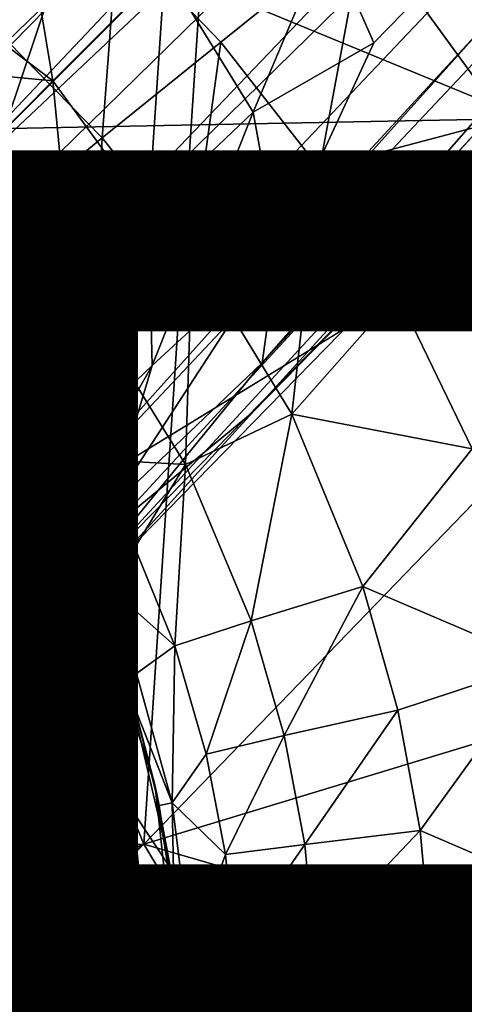
# Model space of a CAD drawing. Units: inches. Extents: x -9.9 to 10.4, y -11.6 to 11.6.
# Drawn here: x 1 to 1.6, y 0 to 1.2 of the extents above; entities that cross this region are included whole.
import ezdxf

# ---------------------------------------------------------------- set-up
doc = ezdxf.new("R2010")
doc.units = ezdxf.units.IN
doc.header["$MEASUREMENT"] = 0
for name, color, linetype in [('SEAT-BASE', 5, 'Continuous'), ('SEAT-OTHER', 7, 'Continuous'), ('SEAT-UPHOLSTERY', 5, 'Continuous')]:
    doc.layers.add(name, color=color, linetype=linetype)
doc.styles.get("Standard").update_dxf_attribs({"font": 'arial.ttf'})

msp = doc.modelspace()

# ---------------------------------------------------------------- linework, layer by layer
at = {"layer": 'SEAT-BASE'}
for points in [[(0.3854, 1.0363, 9.8278), (0.6818, 1.3162, 9.3855), (8.7639, 9.2192, 2.5703)], [(0.4743, 1.1104, 9.9879), (0.3854, 1.0363, 9.8278), (8.7639, 9.2192, 2.5703)], [(5.1023, 5.3692, 6.5018), (0.4743, 1.1104, 9.9879), (8.7639, 9.2192, 2.5703)], [(0.8209, 0.8305, 8.8259), (8.831, 8.8409, 2.1777), (3.1161, 3.2619, 6.8869)], [(8.831, 8.8409, 2.1777), (0.8209, 0.8305, 8.8259), (3.1956, 3.0709, 6.9324)], [(9.2093, 8.7738, 2.5703), (1.0975, 0.4794, 9.9808), (5.3606, 5.109, 6.4994)], [(1.1389, 0.5074, 9.7025), (1.0975, 0.4794, 9.9808), (9.2093, 8.7738, 2.5703)], [(1.3063, 0.6917, 9.3855), (1.1389, 0.5074, 9.7025), (9.2093, 8.7738, 2.5703)], [(4.9864, 4.7392, 5.5605), (1.3063, 0.6917, 9.3855), (9.2093, 8.7738, 2.5703)], [(0.7288, 1.3172, 9.97), (0.4743, 1.1104, 9.9879), (5.1023, 5.3692, 6.5018)], [(1.0975, 0.4794, 9.9808), (1.3179, 0.75, 9.9609), (5.3606, 5.109, 6.4994)], [(3.4018, 3.1266, 8.3142), (5.3606, 5.109, 6.4994), (1.3179, 0.75, 9.9609)], [(0.546, 1.1526, 9.377), (0.5074, 1.0275, 9.235), (4.7281, 4.9994, 5.5628)], [(2.6958, 2.9908, 7.2518), (4.7281, 4.9994, 5.5628), (0.5074, 1.0275, 9.235)], [(0.6818, 1.3162, 9.3855), (0.546, 1.1526, 9.377), (4.7281, 4.9994, 5.5628)], [(1.0034, 0.5049, 9.2438), (1.1403, 0.5544, 9.3753), (4.9864, 4.7392, 5.5605)], [(4.9864, 4.7392, 5.5605), (2.9774, 2.707, 7.2491), (1.0034, 0.5049, 9.2438)], [(1.1403, 0.5544, 9.3753), (1.3063, 0.6917, 9.3855), (4.9864, 4.7392, 5.5605)], [(0.8209, 0.8305, 8.8259), (3.1161, 3.2619, 6.8869), (0.6255, 0.7197, 8.9624)], [(0.6844, 0.9334, 8.9057), (0.6255, 0.7197, 8.9624), (3.1161, 3.2619, 6.8869)], [(3.1161, 3.2619, 6.8869), (2.6958, 2.9908, 7.2518), (0.6844, 0.9334, 8.9057)], [(1.3179, 0.75, 9.9609), (1.3366, 0.8836, 10.1359), (3.4018, 3.1266, 8.3142)], [(1.3366, 0.8836, 10.1359), (1.449, 1.1268, 10.1147), (3.4018, 3.1266, 8.3142)], [(1.449, 1.1268, 10.1147), (1.3942, 1.2518, 10.19), (3.4018, 3.1266, 8.3142)], [(3.1956, 3.0709, 6.9324), (0.8209, 0.8305, 8.8259), (0.7099, 0.6354, 8.9623)], [(0.7099, 0.6354, 8.9623), (0.9235, 0.6943, 8.9057), (3.1956, 3.0709, 6.9324)], [(2.9774, 2.707, 7.2491), (3.1956, 3.0709, 6.9324), (0.9235, 0.6943, 8.9057)], [(0.5074, 1.0275, 9.235), (0.6458, 1.0419, 8.9939), (2.6958, 2.9908, 7.2518)], [(0.6458, 1.0419, 8.9939), (0.6844, 0.9334, 8.9057), (2.6958, 2.9908, 7.2518)], [(0.9235, 0.6943, 8.9057), (1.032, 0.6557, 8.9939), (2.9774, 2.707, 7.2491)], [(1.032, 0.6557, 8.9939), (1.0034, 0.5049, 9.2438), (2.9774, 2.707, 7.2491)], [(1.2451, 1.1956, 16.8095), (0.9058, 1.9011, 16.7957), (0.7817, 1.1486, 16.7479)], [(0.9592, 1.4091, 16.4388), (1.1476, 1.2541, 16.4568), (1.0183, 1.1286, 16.3084)], [(1.8966, 0.9269, 16.8932), (1.893, 1.4131, 16.9083), (1.2451, 1.1956, 16.8095)], [(1.4383, 1.2638, 16.5827), (1.6647, 1.3403, 16.6613), (1.603, 1.0364, 16.5983)], [(0.9224, 1.1952, 10.4494), (1.0334, 1.3132, 10.2844), (1.0718, 1.0818, 10.5334)], [(1.0334, 1.3132, 10.2844), (1.2034, 1.2143, 10.3389), (1.0718, 1.0818, 10.5334)], [(1.1476, 1.2541, 16.4568), (1.4383, 1.2638, 16.5827), (1.2693, 1.1275, 16.4685)], [(1.2693, 1.1275, 16.4685), (1.4383, 1.2638, 16.5827), (1.3853, 0.9788, 16.4795)], [(1.4383, 1.2638, 16.5827), (1.603, 1.0364, 16.5983), (1.3853, 0.9788, 16.4795)], [(1.0183, 1.1286, 16.3084), (1.1476, 1.2541, 16.4568), (1.1297, 1.015, 16.3191)], [(1.1476, 1.2541, 16.4568), (1.2693, 1.1275, 16.4685), (1.1297, 1.015, 16.3191)], [(1.3074, 1.0451, 10.2791), (1.2034, 1.2143, 10.3389), (1.3942, 1.2518, 10.19)], [(1.3942, 1.2518, 10.19), (1.449, 1.1268, 10.1147), (1.3074, 1.0451, 10.2791)], [(1.0718, 1.0818, 10.5334), (1.2034, 1.2143, 10.3389), (1.1843, 0.9277, 10.4506)], [(1.2034, 1.2143, 10.3389), (1.3074, 1.0451, 10.2791), (1.1843, 0.9277, 10.4506)], [(1.2451, 1.1956, 16.8095), (0.7817, 1.1486, 16.7479), (1.1787, 0.1834, 16.781)], [(0.8348, 1.1044, 10.6214), (0.9224, 1.1952, 10.4494), (1.0718, 1.0818, 10.5334)], [(1.8966, 0.9269, 16.8932), (1.2451, 1.1956, 16.8095), (1.1787, 0.1834, 16.781)], [(1.0183, 1.1286, 16.3084), (1.1297, 1.015, 16.3191), (1.022, 0.9259, 16.1348)], [(1.1297, 1.015, 16.3191), (1.2693, 1.1275, 16.4685), (1.2354, 0.882, 16.329)], [(1.2693, 1.1275, 16.4685), (1.3853, 0.9788, 16.4795), (1.2354, 0.882, 16.329)], [(1.3366, 0.8836, 10.1359), (1.3074, 1.0451, 10.2791), (1.449, 1.1268, 10.1147)], [(0.8348, 1.1044, 10.6214), (1.0718, 1.0818, 10.5334), (0.9984, 1.0083, 10.6801)], [(0.9984, 1.0083, 10.6801), (1.0718, 1.0818, 10.5334), (1.0949, 0.8406, 10.6207)], [(1.0718, 1.0818, 10.5334), (1.1843, 0.9277, 10.4506), (1.0949, 0.8406, 10.6207)], [(1.1843, 0.9277, 10.4506), (1.3074, 1.0451, 10.2791), (1.1883, 0.7467, 10.3365)], [(1.3074, 1.0451, 10.2791), (1.3366, 0.8836, 10.1359), (1.1883, 0.7467, 10.3365)], [(1.3853, 0.9788, 16.4795), (1.603, 1.0364, 16.5983), (1.4768, 0.8303, 16.4881)], [(1.603, 1.0364, 16.5983), (1.7175, 0.831, 16.609), (1.4768, 0.8303, 16.4881)], [(1.022, 0.9259, 16.1348), (1.1297, 1.015, 16.3191), (1.1194, 0.8053, 16.1439)], [(1.1297, 1.015, 16.3191), (1.2354, 0.882, 16.329), (1.1194, 0.8053, 16.1439)], [(0.9984, 1.0083, 10.6801), (1.0949, 0.8406, 10.6207), (0.9754, 0.7185, 10.9764)], [(1.2354, 0.882, 16.329), (1.3853, 0.9788, 16.4795), (1.3527, 0.6895, 16.3401)], [(1.3853, 0.9788, 16.4795), (1.4768, 0.8303, 16.4881), (1.3527, 0.6895, 16.3401)], [(1.0949, 0.8406, 10.6207), (1.1843, 0.9277, 10.4506), (1.0955, 0.6577, 10.521)], [(1.1843, 0.9277, 10.4506), (1.1883, 0.7467, 10.3365), (1.0955, 0.6577, 10.521)], [(0.9503, 0.8617, 15.9218), (1.022, 0.9259, 16.1348), (1.0416, 0.7497, 15.9305)], [(1.022, 0.9259, 16.1348), (1.1194, 0.8053, 16.1439), (1.0416, 0.7497, 15.9305)], [(1.9291, 0.4115, 16.8885), (1.8966, 0.9269, 16.8932), (1.1787, 0.1834, 16.781)], [(1.1194, 0.8053, 16.1439), (1.2354, 0.882, 16.329), (1.2277, 0.6304, 16.1542)], [(1.1883, 0.7467, 10.3365), (1.3366, 0.8836, 10.1359), (1.1382, 0.5786, 10.189)], [(1.3366, 0.8836, 10.1359), (1.3179, 0.75, 9.9609), (1.1382, 0.5786, 10.189)], [(1.2354, 0.882, 16.329), (1.3527, 0.6895, 16.3401), (1.2277, 0.6304, 16.1542)], [(0.9503, 0.8617, 15.9218), (1.0416, 0.7497, 15.9305), (0.999, 0.7172, 15.6932)], [(0.9754, 0.7185, 10.9764), (1.0949, 0.8406, 10.6207), (0.9844, 0.5434, 10.9168)], [(1.0949, 0.8406, 10.6207), (1.0955, 0.6577, 10.521), (0.9844, 0.5434, 10.9168)], [(1.4768, 0.8303, 16.4881), (1.5646, 0.6487, 16.4962), (1.3527, 0.6895, 16.3401)], [(1.4768, 0.8303, 16.4881), (1.7175, 0.831, 16.609), (1.5646, 0.6487, 16.4962)], [(1.0416, 0.7497, 15.9305), (1.1194, 0.8053, 16.1439), (1.1143, 0.6366, 15.9374)], [(1.1194, 0.8053, 16.1439), (1.2277, 0.6304, 16.1542), (1.1143, 0.6366, 15.9374)], [(0.999, 0.7172, 15.6932), (1.0416, 0.7497, 15.9305), (1.0688, 0.6088, 15.7005)], [(1.0955, 0.6577, 10.521), (1.1883, 0.7467, 10.3365), (1.0393, 0.4835, 10.3957)], [(1.1883, 0.7467, 10.3365), (1.1382, 0.5786, 10.189), (1.0393, 0.4835, 10.3957)], [(1.0416, 0.7497, 15.9305), (1.1143, 0.6366, 15.9374), (1.0688, 0.6088, 15.7005)], [(1.1382, 0.5786, 10.189), (1.3179, 0.75, 9.9609), (1.0975, 0.4794, 9.9808)], [(1.0688, 0.6088, 15.7005), (1.0139, 0.6693, 15.472), (0.999, 0.7172, 15.6932)], [(1.1403, 0.5544, 9.3753), (1.1389, 0.5074, 9.7025), (1.3063, 0.6917, 9.3855)], [(1.2277, 0.6304, 16.1542), (1.3527, 0.6895, 16.3401), (1.3048, 0.4464, 16.1611)], [(1.3527, 0.6895, 16.3401), (1.4362, 0.4868, 16.3476), (1.3048, 0.4464, 16.1611)], [(1.3527, 0.6895, 16.3401), (1.5646, 0.6487, 16.4962), (1.4362, 0.4868, 16.3476)], [(1.087, 0.5447, 13.9678), (0.9866, 0.6534, 13.9363), (1.014, 0.6704, 13.9685)], [(1.1247, 0.4665, 15.4938), (1.0126, 0.6712, 15.1133), (1.0757, 0.5664, 15.479)], [(1.0139, 0.6693, 15.472), (1.0757, 0.5664, 15.479), (1.0126, 0.6712, 15.1133)], [(1.0139, 0.6693, 15.472), (1.0688, 0.6088, 15.7005), (1.0757, 0.5664, 15.479)], [(1.1247, 0.4665, 15.4938), (1.1224, 0.4691, 14.3497), (1.014, 0.6704, 13.9685)], [(1.014, 0.6704, 13.9685), (1.1224, 0.4691, 14.3497), (1.087, 0.5447, 13.9678)], [(1.0955, 0.6577, 10.521), (1.0393, 0.4835, 10.3957), (0.9393, 0.3811, 10.8424)], [(0.9844, 0.5434, 10.9168), (1.0955, 0.6577, 10.521), (0.9393, 0.3811, 10.8424)], [(0.9866, 0.6534, 13.9363), (1.087, 0.5447, 13.9678), (1.0995, 0.4424, 13.9363)], [(1.5646, 0.6487, 16.4962), (1.6463, 0.3968, 16.5036), (1.4362, 0.4868, 16.3476)], [(1.0688, 0.6088, 15.7005), (1.1143, 0.6366, 15.9374), (1.1272, 0.4952, 15.7063)], [(1.1143, 0.6366, 15.9374), (1.1681, 0.5325, 15.9427), (1.1272, 0.4952, 15.7063)], [(1.1143, 0.6366, 15.9374), (1.2277, 0.6304, 16.1542), (1.1681, 0.5325, 15.9427)], [(1.1681, 0.5325, 15.9427), (1.2277, 0.6304, 16.1542), (1.2152, 0.4167, 15.947)], [(1.2277, 0.6304, 16.1542), (1.3048, 0.4464, 16.1611), (1.2152, 0.4167, 15.947)], [(1.1272, 0.4952, 15.7063), (1.0757, 0.5664, 15.479), (1.0688, 0.6088, 15.7005)], [(1.0393, 0.4835, 10.3957), (1.1382, 0.5786, 10.189), (0.9303, 0.3176, 10.3488)], [(1.1382, 0.5786, 10.189), (1.0975, 0.4794, 9.9808), (0.9303, 0.3176, 10.3488)], [(1.0757, 0.5664, 15.479), (1.1272, 0.4952, 15.7063), (1.1247, 0.4665, 15.4938)], [(0.809, 0.2142, 9.7432), (1.1403, 0.5544, 9.3753), (0.6852, 0.1728, 9.6235)], [(1.1403, 0.5544, 9.3753), (1.0034, 0.5049, 9.2438), (0.6852, 0.1728, 9.6235)], [(1.1389, 0.5074, 9.7025), (1.1403, 0.5544, 9.3753), (0.809, 0.2142, 9.7432)], [(1.1578, 0.3792, 13.9676), (1.0995, 0.4424, 13.9363), (1.087, 0.5447, 13.9678)], [(1.1578, 0.3792, 13.9676), (1.087, 0.5447, 13.9678), (1.1224, 0.4691, 14.3497)], [(1.1681, 0.5325, 15.9427), (1.2152, 0.4167, 15.947), (1.1272, 0.4952, 15.7063)], [(0.9217, 0.2924, 9.9211), (1.1389, 0.5074, 9.7025), (0.809, 0.2142, 9.7432)], [(1.0975, 0.4794, 9.9808), (1.1389, 0.5074, 9.7025), (0.8318, 0.2007, 10.2541)], [(1.1389, 0.5074, 9.7025), (0.9217, 0.2924, 9.9211), (0.8318, 0.2007, 10.2541)], [(1.1702, 0.3843, 15.7108), (1.1247, 0.4665, 15.4938), (1.1272, 0.4952, 15.7063)], [(1.1272, 0.4952, 15.7063), (1.2152, 0.4167, 15.947), (1.1702, 0.3843, 15.7108)], [(1.3048, 0.4464, 16.1611), (1.4362, 0.4868, 16.3476), (1.3436, 0.3112, 16.1645)], [(1.4362, 0.4868, 16.3476), (1.4773, 0.3411, 16.3512), (1.3436, 0.3112, 16.1645)], [(1.4362, 0.4868, 16.3476), (1.6463, 0.3968, 16.5036), (1.4773, 0.3411, 16.3512)], [(0.9303, 0.3176, 10.3488), (1.0975, 0.4794, 9.9808), (0.8318, 0.2007, 10.2541)], [(0.9393, 0.3811, 10.8424), (1.0393, 0.4835, 10.3957), (0.9303, 0.3176, 10.3488)], [(1.1247, 0.4665, 15.4938), (1.192, 0.2517, 15.1133), (1.1224, 0.4691, 14.3497)], [(1.1224, 0.4691, 14.3497), (1.192, 0.2517, 14.3497), (1.1578, 0.3792, 13.9676)], [(1.192, 0.2517, 15.1133), (1.192, 0.2517, 14.3497), (1.1224, 0.4691, 14.3497)], [(1.1247, 0.4665, 15.4938), (1.1702, 0.3843, 15.7108), (1.1676, 0.345, 15.4892)], [(1.192, 0.2517, 15.1133), (1.1247, 0.4665, 15.4938), (1.1676, 0.345, 15.4892)], [(1.0995, 0.4424, 13.9363), (1.1578, 0.3792, 13.9676), (1.1661, 0.2213, 13.9363)], [(1.2152, 0.4167, 15.947), (1.3048, 0.4464, 16.1611), (1.2521, 0.2892, 15.9504)], [(1.3048, 0.4464, 16.1611), (1.3436, 0.3112, 16.1645), (1.2521, 0.2892, 15.9504)], [(1.0568, 0.4217, 14.4875), (1.1184, 0.2191, 13.9363), (1.1184, 0.2191, 14.4875)], [(1.1702, 0.3843, 15.7108), (1.2152, 0.4167, 15.947), (1.2118, 0.2321, 15.7152)], [(1.9291, 0.4115, 16.8885), (1.1787, 0.1834, 16.781), (1.8253, -0.0046, 16.8709)], [(1.2152, 0.4167, 15.947), (1.2521, 0.2892, 15.9504), (1.2118, 0.2321, 15.7152)], [(1.4773, 0.3411, 16.3512), (1.6463, 0.3968, 16.5036), (1.5038, 0.1994, 16.3537)], [(1.6463, 0.3968, 16.5036), (1.6899, 0.1193, 16.5074), (1.5038, 0.1994, 16.3537)], [(1.2118, 0.2321, 15.7152), (1.1676, 0.345, 15.4892), (1.1702, 0.3843, 15.7108)], [(1.2102, 0.155, 13.9677), (1.1578, 0.3792, 13.9676), (1.192, 0.2517, 14.3497)], [(1.2102, 0.155, 13.9677), (1.1661, 0.2213, 13.9363), (1.1578, 0.3792, 13.9676)], [(1.1676, 0.345, 15.4892), (1.2118, 0.2321, 15.7152), (1.1968, 0.2288, 15.4925)], [(1.1676, 0.345, 15.4892), (1.1968, 0.2288, 15.4925), (1.192, 0.2517, 15.1133)], [(1.3436, 0.3112, 16.1645), (1.4773, 0.3411, 16.3512), (1.3679, 0.183, 16.1667)], [(1.4773, 0.3411, 16.3512), (1.5038, 0.1994, 16.3537), (1.3679, 0.183, 16.1667)], [(1.2521, 0.2892, 15.9504), (1.3436, 0.3112, 16.1645), (1.2746, 0.1711, 15.9525)], [(1.3436, 0.3112, 16.1645), (1.3679, 0.183, 16.1667), (1.2746, 0.1711, 15.9525)], [(1.2521, 0.2892, 15.9504), (1.2746, 0.1711, 15.9525), (1.2118, 0.2321, 15.7152)], [(1.2203, -0.0099, 15.1133), (1.192, 0.2517, 15.1133), (1.2144, 0.1104, 15.4945)], [(1.192, 0.2517, 14.3497), (1.2203, -0.0099, 14.3497), (1.2102, 0.155, 13.9677)], [(1.1968, 0.2288, 15.4925), (1.2144, 0.1104, 15.4945), (1.192, 0.2517, 15.1133)], [(1.2203, -0.0099, 15.1133), (1.2203, -0.0099, 14.3497), (1.192, 0.2517, 14.3497)], [(1.192, 0.2517, 15.1133), (1.2203, -0.0099, 15.1133), (1.192, 0.2517, 14.3497)], [(1.1968, 0.2288, 15.4925), (1.2118, 0.2321, 15.7152), (1.2144, 0.1104, 15.4945)], [(1.2118, 0.2321, 15.7152), (1.2746, 0.1711, 15.9525), (1.2335, 0.0584, 15.7189)], [(1.2335, 0.0584, 15.7189), (1.2144, 0.1104, 15.4945), (1.2118, 0.2321, 15.7152)], [(1.1661, 0.2213, 13.9363), (1.2102, 0.155, 13.9677), (1.1888, -0.0099, 13.9363)], [(1.1416, -0.0099, 13.9363), (1.1184, 0.2191, 14.4875), (1.1184, 0.2191, 13.9363)], [(1.1184, 0.2191, 14.4875), (1.1416, -0.0099, 13.9363), (1.1416, -0.0099, 14.4875)], [(1.3679, 0.183, 16.1667), (1.5038, 0.1994, 16.3537), (1.3784, 0.0678, 16.1673)], [(1.5038, 0.1994, 16.3537), (1.5149, 0.0743, 16.3545), (1.3784, 0.0678, 16.1673)], [(1.5038, 0.1994, 16.3537), (1.6899, 0.1193, 16.5074), (1.5149, 0.0743, 16.3545)], [(1.1787, 0.1834, 16.781), (0.7501, -0.2551, 16.7273), (1.5423, -0.4228, 16.8319)], [(0.7813, -0.1308, 16.7303), (0.7501, -0.2551, 16.7273), (1.1787, 0.1834, 16.781)], [(0.7748, 0.166, 16.7299), (0.7919, 0.0295, 16.7315), (1.1787, 0.1834, 16.781)], [(0.7919, 0.0295, 16.7315), (0.7813, -0.1308, 16.7303), (1.1787, 0.1834, 16.781)], [(1.8253, -0.0046, 16.8709), (1.1787, 0.1834, 16.781), (1.5423, -0.4228, 16.8319)], [(1.2746, 0.1711, 15.9525), (1.3679, 0.183, 16.1667), (1.2848, 0.0629, 15.953)], [(1.3679, 0.183, 16.1667), (1.3784, 0.0678, 16.1673), (1.2848, 0.0629, 15.953)], [(1.2746, 0.1711, 15.9525), (1.2848, 0.0629, 15.953), (1.2335, 0.0584, 15.7189)], [(1.2201, -0.0742, 13.9679), (1.1888, -0.0099, 13.9363), (1.2102, 0.155, 13.9677)], [(1.2201, -0.0742, 13.9679), (1.2102, 0.155, 13.9677), (1.2203, -0.0099, 14.3497)], [(1.6899, 0.1193, 16.5074), (1.5898, -0.0096, 16.4263), (1.5149, 0.0743, 16.3545)], [(1.2144, 0.1104, 15.4945), (1.2335, 0.0584, 15.7189), (1.2225, -0.0036, 15.5983)], [(1.2144, 0.1104, 15.4945), (1.2225, -0.0036, 15.5983), (1.2203, -0.0099, 15.1133)], [(1.5149, 0.0743, 16.3545), (1.4461, -0.0088, 16.2685), (1.3784, 0.0678, 16.1673)], [(1.4461, -0.0088, 16.2685), (1.5149, 0.0743, 16.3545), (1.5151, -0.0759, 16.3537)], [(1.5151, -0.0759, 16.3537), (1.5149, 0.0743, 16.3545), (1.5898, -0.0096, 16.4263)], [(1.2335, 0.0584, 15.7189), (1.2324, -0.0818, 15.7156), (1.2225, -0.0036, 15.5983)], [(1.2626, -0.0065, 15.868), (1.2324, -0.0818, 15.7156), (1.2335, 0.0584, 15.7189)], [(1.2848, 0.0629, 15.953), (1.2626, -0.0065, 15.868), (1.2335, 0.0584, 15.7189)], [(1.2626, -0.0065, 15.868), (1.2848, 0.0629, 15.953), (1.287, -0.0586, 15.9571)], [(1.3784, 0.0678, 16.1673), (1.3366, -0.0076, 16.0823), (1.2848, 0.0629, 15.953)], [(1.287, -0.0586, 15.9571), (1.2848, 0.0629, 15.953), (1.3366, -0.0076, 16.0823)], [(1.3366, -0.0076, 16.0823), (1.3784, 0.0678, 16.1673), (1.3801, -0.0669, 16.1687)], [(1.3801, -0.0669, 16.1687), (1.3784, 0.0678, 16.1673), (1.4461, -0.0088, 16.2685)], [(1.2225, -0.0036, 15.5983), (1.2115, -0.156, 15.4941), (1.2203, -0.0099, 15.1133)], [(1.2225, -0.0036, 15.5983), (1.2324, -0.0818, 15.7156), (1.2115, -0.156, 15.4941)]]:
    msp.add_3dface(points, dxfattribs=at)
for points, invisible_edges in [([(0.7817, 1.1486, 16.7479), (0.7214, 0.3277, 16.7245), (1.1787, 0.1834, 16.781)], 2), ([(1.0126, 0.6712, 15.1133), (1.1247, 0.4665, 15.4938), (1.014, 0.6704, 13.9685)], 12), ([(1.0995, 0.4424, 13.9363), (0.9535, 0.6179, 13.9363), (0.9866, 0.6534, 13.9363)], 3), ([(1.0568, 0.4217, 14.4875), (0.6042, 0.2381, 14.4875), (0.9535, 0.6179, 14.4875)], 3), ([(0.9535, 0.6179, 14.4875), (0.9535, 0.6179, 13.9363), (1.0568, 0.4217, 14.4875)], 1), ([(1.0568, 0.4217, 13.9363), (1.0568, 0.4217, 14.4875), (0.9535, 0.6179, 13.9363)], 1), ([(0.9535, 0.6179, 13.9363), (1.0995, 0.4424, 13.9363), (1.0568, 0.4217, 13.9363)], 3), ([(1.0568, 0.4217, 13.9363), (1.0995, 0.4424, 13.9363), (1.1184, 0.2191, 13.9363)], 3), ([(1.1661, 0.2213, 13.9363), (1.1184, 0.2191, 13.9363), (1.0995, 0.4424, 13.9363)], 3), ([(1.1184, 0.2191, 14.4875), (0.6042, 0.2381, 14.4875), (1.0568, 0.4217, 14.4875)], 3), ([(1.1184, 0.2191, 13.9363), (1.0568, 0.4217, 14.4875), (1.0568, 0.4217, 13.9363)], 2), ([(0.7214, 0.3277, 16.7245), (0.7748, 0.166, 16.7299), (1.1787, 0.1834, 16.781)], 12), ([(0.6042, 0.2381, 14.4875), (1.1184, 0.2191, 14.4875), (0.653, -0.0099, 14.4875)], 3), ([(1.1184, 0.2191, 13.9363), (1.1661, 0.2213, 13.9363), (1.1416, -0.0099, 13.9363)], 3), ([(1.1888, -0.0099, 13.9363), (1.1416, -0.0099, 13.9363), (1.1661, 0.2213, 13.9363)], 3), ([(1.1416, -0.0099, 14.4875), (0.653, -0.0099, 14.4875), (1.1184, 0.2191, 14.4875)], 3), ([(3.7874, 0.0548, 17.1611), (1.8253, -0.0046, 16.8709), (1.5423, -0.4228, 16.8319)], 1), ([(1.5423, -0.4228, 16.8319), (4.1133, -0.3985, 17.2101), (3.7874, 0.0548, 17.1611)], 1)]:
    msp.add_3dface(points, dxfattribs=dict(at, invisible_edges=invisible_edges))
at = {"layer": 'SEAT-UPHOLSTERY'}
for points, invisible_edges in [([(0.7095, 3.8823, 17.9052), (0.818, 1.022, 17.7448), (3.9128, 4.1258, 18.3989)], 12), ([(4.0397, 2.3983, 17.3606), (4.6945, 0.8532, 17.4018), (0.8113, 0.4207, 16.7971)], 2), ([(0.8113, 0.4207, 16.7971), (4.6945, 0.8532, 17.4018), (0.7524, -1.7947, 16.8203)], 1)]:
    msp.add_3dface(points, dxfattribs=dict(at, invisible_edges=invisible_edges))
for points in [[(0.818, 1.022, 17.7448), (4.0346, 1.0844, 18.2516), (3.9128, 4.1258, 18.3989)], [(1.4119, 2.2097, 16.9437), (4.0397, 2.3983, 17.3606), (0.8113, 0.4207, 16.7971)], [(-0.0912, 1.7735, 16.7276), (1.4119, 2.2097, 16.9437), (0.8113, 0.4207, 16.7971)], [(0.818, 1.022, 17.7448), (0.8498, -1.5942, 17.7727), (4.0346, 1.0844, 18.2516)], [(0.8498, -1.5942, 17.7727), (4.7763, -1.7052, 18.3824), (4.0346, 1.0844, 18.2516)], [(4.6945, 0.8532, 17.4018), (4.7347, -1.3452, 17.421), (0.7524, -1.7947, 16.8203)]]:
    msp.add_3dface(points, dxfattribs=at)

# ---------------------------------------------------------------- texts
at = {"layer": 'SEAT-OTHER'}
msp.add_attdef('OTHER', (-5, -1), '', height=2, dxfattribs=at)

doc.saveas('drawing.dxf')
